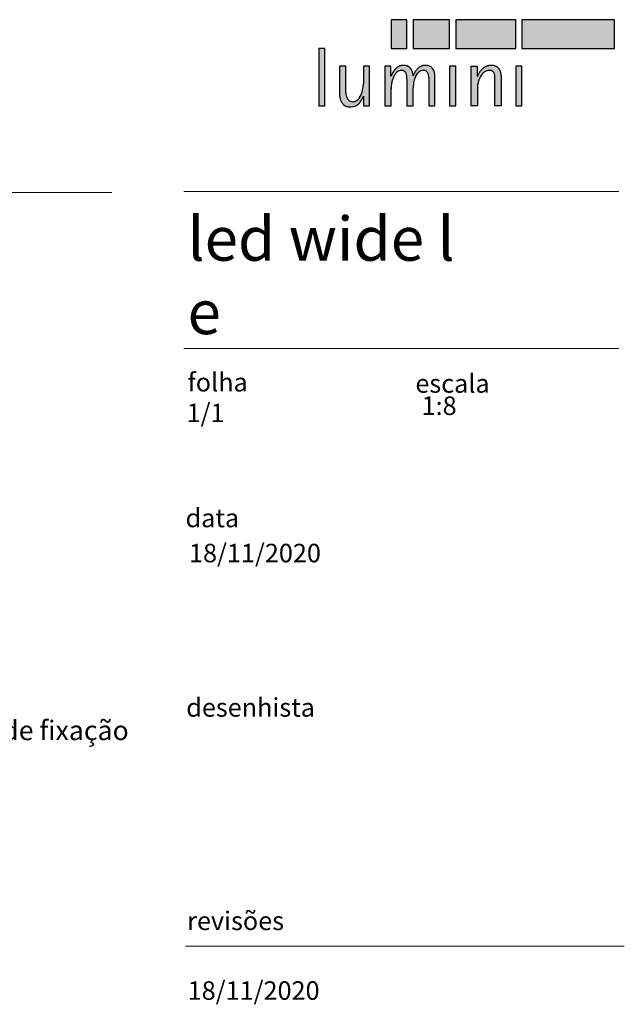
# Model space of a CAD drawing. Units: millimetres. Extents: x 0 to 201, y 0 to 278.
# Drawn here: x 136 to 201, y 172 to 278 of the extents above; entities that cross this region are included whole.
import ezdxf

# ---------------------------------------------------------------- set-up
doc = ezdxf.new("R2010")
doc.units = ezdxf.units.MM
doc.linetypes.add('SLD-Sólida', pattern=[0, 0])
doc.linetypes.add('SLD-Tracejada', pattern=[1.905, 1.27, -0.635])
for name, color, linetype in [('LINHA', 7, 'SLD-Sólida'), ('SLD-0', 179, 'SLD-Sólida'), ('TRAÇO', 7, 'SLD-Tracejada')]:
    doc.layers.add(name, color=color, linetype=linetype)
doc.styles.add('SLDTEXTSTYLE0', font='ARIAL.TTF', dxfattribs={"width": 0.948})
doc.styles.add('SLDTEXTSTYLE1', font='ARIAL.TTF')
doc.styles.add('SLDTEXTSTYLE3', font='ARIALBD.TTF', dxfattribs={"width": 0.948})

msp = doc.modelspace()

# ---------------------------------------------------------------- hatches: boundary and pattern name
at = {"layer": 'LINHA'}
for points in [[(176.1566622683596, 275.090138309673), (177.8592315989365, 275.090138309673), (177.8592315989365, 278.1993283331713), (176.1566622683596, 278.1993283331713)], [(178.5244776325293, 275.090138309673), (182.4770156202016, 275.090138309673), (182.4770156202016, 278.1993283331713), (178.5244776325293, 278.1993283331713)], [(183.1426270350457, 275.090138309673), (189.6252644219719, 275.090138309673), (189.6252644219719, 278.1993283331713), (183.1426270350457, 278.1993283331713)], [(190.2918894470546, 275.090138309673), (200.288175717106, 275.090138309673), (200.288175717106, 278.1993283331713), (190.2918894470546, 278.1993283331713)], [(168.3414646019511, 268.8772857719483), (169.0071110567653, 268.8772857719483), (169.0077486954798, 275.0921953614179), (168.3414646019511, 275.0921953614179)], [(182.4768100967623, 268.8774101993486), (183.1425724379362, 268.8774101993486), (183.1425724379362, 273.1657192799032), (182.4768100967623, 273.1657192799032)], [(189.6250670138973, 268.8774101993486), (190.290829355071, 268.8774101993486), (190.290829355071, 273.1657192799032), (189.6250670138973, 273.1657192799032)]]:
    msp.add_hatch(color=256, dxfattribs=at).paths.add_polyline_path(points, flags=0)
h = msp.add_hatch(color=256, dxfattribs=at)
edge = h.paths.add_edge_path(flags=0)
edge.add_arc((170.3811237466265, 271.0560964568695), 2.993976275602309, 331.747280639783, 334.9151058461087)
edge.add_arc((170.9272315109334, 270.9132986657003), 2.44097679584367, 332.5155400500865, 336.0310339234859)
edge.add_line((173.1577122109586, 269.9216719392238), (173.175206467427, 269.9216719392238))
edge.add_line((173.175206467427, 269.9216719392238), (173.175206467427, 268.8772275283041))
edge.add_line((173.175206467427, 268.8772275283041), (173.8243335692495, 268.8772275283041))
edge.add_line((173.8243335692495, 268.8772275283041), (173.8243335692495, 273.1653810917533))
edge.add_line((173.8243335692495, 273.1653810917533), (173.1582062232882, 273.1653810917533))
edge.add_line((173.1582062232882, 273.1653810917533), (173.1582062232882, 271.2667370567231))
edge.add_arc((169.6823251894822, 271.3513340553671), 3.476910354517648, 347.75744371422434, 358.60579397837176, ccw=False)
edge.add_arc((169.8646632352029, 271.3100054255892), 3.289955605893743, 344.80075975902906, 347.7874651804943, ccw=False)
edge.add_arc((169.0012769379483, 271.5603973191267), 4.188815312610702, 343.36112593705656, 344.59184163064236, ccw=False)
edge.add_arc((170.6989005662527, 271.0527876233676), 2.416925510968658, 340.79762116840965, 343.3672969865442, ccw=False)
edge.add_arc((160.4135663949537, 274.7481240684874), 13.34585700268765, 340.0369963744766, 340.33897325914336, ccw=False)
edge.add_arc((168.807509357967, 271.7685695106512), 4.439499044955468, 338.5043353913147, 339.1944560515492, ccw=False)
edge.add_arc((171.1130097246959, 270.8541467491082), 1.95929361467298, 334.0258665713258, 338.6802023602519, ccw=False)
edge.add_arc((171.1727360616146, 270.8144104854132), 1.888221241861992, 327.0987483737685, 334.3160913221577, ccw=False)
edge.add_arc((171.6907819191495, 270.4764636622333), 1.269697681778476, 321.91784914266333, 327.2045263058666, ccw=False)
edge.add_arc((171.846659913887, 270.3247409701232), 1.053677953850705, 307.8715977987982, 323.1838995809892, ccw=False)
edge.add_arc((171.9885646063724, 270.1401243527067), 0.8208303420235435, 293.1955474627208, 307.96353403915975, ccw=False)
edge.add_arc((172.0290391748065, 270.0520631060396), 0.723950084216073, 283.4592387911787, 292.99625483521936, ccw=False)
edge.add_arc((172.0740400744723, 269.8344272949221), 0.501864663361889, 279.87396927522263, 284.2459255141399, ccw=False)
edge.add_arc((172.0247908715955, 270.0685958501264), 0.7410570900285266, 265.6413367794813, 280.52066488529147, ccw=False)
edge.add_arc((172.0081753840318, 269.9879329645808), 0.6594473217047603, 251.09035047305798, 266.54819558650263, ccw=False)
edge.add_arc((171.9949585463372, 269.9506664010597), 0.6199088818682429, 222.8894241432056, 251.12975253684482, ccw=False)
edge.add_arc((172.1935393841839, 270.1354505129568), 0.891164257857153, 199.8487570314796, 222.9044840321521, ccw=False)
edge.add_arc((172.7508552044974, 270.3648016893124), 1.49347974969975, 179.6604325200119, 200.8652925543403, ccw=False)
edge.add_line((171.2574016833904, 270.3736528506114), (171.2574016833904, 273.1653542878544))
edge.add_line((171.2574016833904, 273.1653542878544), (170.5907476629473, 273.1653542878544))
edge.add_line((170.5907476629473, 273.1653542878544), (170.5907476629473, 270.07979577246))
edge.add_arc((172.264202215685, 270.110927235694), 1.673744098744459, 181.065756896639, 188.8875534465549)
edge.add_arc((172.0616336123449, 270.0671054247788), 1.466886442813793, 188.4188476591587, 194.901785169536)
edge.add_arc((172.0109841090251, 270.0143529540896), 1.404887148572452, 193.3537471274363, 199.4026219095735)
edge.add_arc((171.9939386836697, 269.9965333747355), 1.382934944672738, 198.940873376836, 202.2132675502438)
edge.add_arc((171.7751434230608, 269.8897270016768), 1.140113867802599, 201.4009853615754, 205.2999790186392)
edge.add_arc((171.8831042357555, 269.9158223900956), 1.249074918873441, 204.2657489512565, 209.9465819148574)
edge.add_arc((171.8603821953891, 269.8876847562271), 1.215410315594989, 209.3319283078333, 213.8437291730658)
edge.add_arc((171.7343498592127, 269.7938380995456), 1.058495356224784, 213.4240002765033, 219.4411382839056)
edge.add_arc((171.6634920606989, 269.7165620459393), 0.9547937403621503, 218.561158869596, 228.0073474574073)
edge.add_arc((171.6206538826322, 269.6565972512263), 0.8816046978243991, 227.4692249109154, 240.2427549376889)
edge.add_arc((171.6022692929172, 269.6182800179577), 0.8392209405239652, 240.0340093742525, 248.7830794282455)
edge.add_arc((171.6182785004146, 269.674438485158), 0.8973827923322117, 249.1278388899623, 256.641388503209)
edge.add_arc((171.6215380177865, 269.7103807128537), 0.9331197458588922, 256.9565656231755, 264.1320870463596)
edge.add_arc((171.6381864120285, 270.2006440748502), 1.422912141206413, 265.4836041386569, 272.1017919284738)
edge.add_arc((171.6616373264856, 271.3253079903167), 2.546780892932379, 270.6464596446887, 277.4843212090612)
edge.add_arc((171.8301727811684, 270.1088485523159), 1.318760831689417, 277.1085115306864, 292.6336746177301)
edge.add_arc((171.9774543329879, 269.7491049043265), 0.9300469856150292, 292.7879608584482, 308.2393587349433)
edge.add_arc((171.8981181617568, 269.863427513234), 1.068977951892199, 307.7866276147639, 317.2472084889454)
edge.add_arc((171.7016630728257, 270.061509783231), 1.347752544846864, 316.7332801838954, 322.6412684645343)
edge.add_arc((171.6698452074233, 270.107412794636), 1.401002469402903, 321.9386977255185, 325.8122656312658)
edge.add_arc((171.3221541056515, 270.3719251319027), 1.837393463585673, 325.0814673836574, 327.5552027668408)
edge.add_arc((171.2939775250334, 270.4100412700897), 1.881697977898289, 327.0360351532628, 329.9768341316241)
edge.add_arc((171.3111028002247, 270.4541063518521), 1.889496207678618, 328.5599482168144, 331.4945774726615)
edge.add_arc((171.1868125853004, 270.575602646362), 2.05724939680764, 330.1729170634585, 332.9134603423094)
h = msp.add_hatch(color=256, dxfattribs=at)
edge = h.paths.add_edge_path(flags=0)
edge.add_arc((177.2512497008503, 272.0225454871338), 0.6888105975498416, 106.69883759161769, 128.1566103908335, ccw=False)
edge.add_arc((177.2733739774863, 271.9487959965859), 0.7658071622311103, 94.10059939233912, 106.6988375913678, ccw=False)
edge.add_arc((177.2685280102652, 272.0163908096166), 0.698038864724416, 74.97281785733838, 94.10059939168508, ccw=False)
edge.add_arc((177.3322466698765, 272.253741613471), 0.4522839630988102, 62.890510093780904, 74.97281785864209, ccw=False)
edge.add_arc((177.3214976957612, 272.2327447264289), 0.4758723015309458, 50.35391666196699, 62.89051701747229, ccw=False)
edge.add_arc((177.3614872532335, 272.2810047135212), 0.4131970188352145, 40.49915757066958, 50.35391666036139, ccw=False)
edge.add_arc((177.2536797585235, 272.1889311558253), 0.5549714733128928, 32.56371687422268, 40.49915757525582, ccw=False)
edge.add_arc((177.2330476421011, 272.1757547687179), 0.5794521065822593, 22.368500914382082, 32.56371686891259, ccw=False)
edge.add_arc((176.8508669233116, 272.0184769907915), 0.9927297387424757, 6.450073212496818, 22.368500917420306, ccw=False)
edge.add_arc((173.8013253003715, 271.6737171704268), 4.06169755280995, 3.6746109954195845, 6.450073212969528, ccw=False)
edge.add_arc((175.5990914543709, 271.7891735548642), 2.260227785877049, -0.5424046736325749, 3.674610995294074, ccw=False)
edge.add_line((177.8592179609805, 271.7677768688701), (177.8592179609805, 268.8772017450004))
edge.add_line((177.8592179609805, 268.8772017450004), (178.5245072355789, 268.8772017450004))
edge.add_line((178.5245072355789, 268.8772017450004), (178.5245072355789, 270.8276448272327))
edge.add_arc((180.6150957164029, 270.8276448272327), 2.090588480823996, 173.7204236017252, 180, ccw=False)
edge.add_arc((181.7749668186447, 270.7463817953962), 3.252715490824364, 168.5898286399487, 174.5323366498972, ccw=False)
edge.add_arc((181.7511652310372, 270.7553989357879), 3.227603085623989, 163.2475341861579, 168.6631476224454, ccw=False)
edge.add_arc((181.2522255862144, 270.9060644954798), 2.706411537498163, 156.4321113573531, 163.2572313044026, ccw=False)
edge.add_arc((180.5515985833825, 271.2174633319387), 1.939724895184374, 149.504097225545, 156.5883278619354, ccw=False)
edge.add_arc((180.1355804605963, 271.4723274103815), 1.451943668636372, 140.0504981516501, 149.8390496810137, ccw=False)
edge.add_arc((179.7861944112873, 271.7712216003275), 0.9921885531901401, 129.2395404979171, 140.3271316102679, ccw=False)
edge.add_arc((179.6587325578459, 271.9431984816262), 0.7784283734261533, 111.3237681734312, 129.9804731855837, ccw=False)
edge.add_arc((179.6213735593905, 272.0309744048416), 0.683082492609999, 91.20563105298658, 111.0819645019686, ccw=False)
edge.add_arc((179.6288995569453, 272.0087840051856), 0.705461633971611, 75.56069162308017, 91.77882695875132, ccw=False)
edge.add_arc((179.6889377681488, 272.2330708592561), 0.4732938760916332, 54.251221524199195, 75.8288160825727, ccw=False)
edge.add_arc((179.6952930145223, 272.238291656521), 0.4653485803281249, 34.129723532742275, 54.51072845707591, ccw=False)
edge.add_arc((179.5547692587349, 272.1374810689147), 0.6382480960232351, 19.30999877036311, 34.5430717569547, ccw=False)
edge.add_arc((179.2484351295455, 272.0222204887693), 0.9654920901178781, 9.504377873352325, 19.753780837387524, ccw=False)
edge.add_arc((178.5799741920775, 271.8972759256156), 1.645458458193801, 2.764100418717021, 9.951868189586719, ccw=False)
edge.add_arc((268.6400050154449, 274.2031362866149), 88.44451639269917, 181.4425212742524, 181.5472637775651)
edge.add_line((180.2277362655891, 271.8149959134979), (180.2277362655891, 268.8772414004349))
edge.add_line((180.2277362655891, 268.8772414004349), (180.8936582016282, 268.8772414004349))
edge.add_line((180.8936582016282, 268.8772414004349), (180.8936582016282, 272.0644873800862))
edge.add_arc((179.2047574360046, 272.0777487953126), 1.688952829790642, 359.5501171394207, 378.2597905102026)
edge.add_arc((179.920056487096, 272.3214715827705), 0.9333362981655924, 17.8099076505495, 31.62942650240452)
edge.add_arc((179.898195328064, 272.3263366646377), 0.9495270586256734, 30.68764137630203, 46.03477800545934)
edge.add_arc((179.925744298006, 272.3383810887744), 0.9218041860207082, 46.74755211766027, 55.38121559955898)
edge.add_arc((179.9857016803477, 272.4331140809667), 0.809793428825754, 55.0644387657578, 67.38804729844213)
edge.add_arc((179.9190418558843, 272.2959212702459), 0.9621102527187768, 66.8647722151415, 79.13655224279195)
edge.add_arc((179.8709858846439, 272.0791526070042), 1.184068272397492, 78.82973585591213, 87.68555988097671)
edge.add_arc((179.858735517249, 272.1039596791269), 1.159851747042052, 87.03139254055999, 102.5763948015419)
edge.add_arc((179.9790943792323, 271.703598461482), 1.577105012930208, 103.677104839029, 108.2308105498494)
edge.add_arc((179.7527015210579, 272.3909303354656), 0.8534484429841569, 108.2308105494902, 115.009023421705)
edge.add_arc((179.9788864274201, 271.9060746127892), 1.388466838628789, 115.009023423068, 120.1189967869034)
edge.add_arc((179.8095416898589, 272.19798650416), 1.050990628410319, 120.1189967859111, 124.7204999682466)
edge.add_arc((180.1220953663011, 271.7469465605619), 1.599740873402196, 124.7204999695904, 128.5778157196748)
edge.add_arc((179.8616150820453, 272.0735038195866), 1.182021324053874, 128.5778157175467, 134.3356238200397)
edge.add_arc((180.1804689039483, 271.7259898851256), 1.653484037698369, 133.8227472140272, 139.6774021027502)
edge.add_arc((180.0817659021479, 271.798684201246), 1.531215062864667, 139.361338588722, 143.2171724189844)
edge.add_arc((180.5917899616467, 271.4088503484084), 2.17313571418941, 143.0371449326215, 146.8919187113135)
edge.add_arc((180.6872798119267, 271.359716598775), 2.279986380377961, 147.1683987001472, 151.8912528981359)
edge.add_arc((180.5992601360394, 271.3966799835283), 2.184951008497694, 151.6587486437829, 155.1830415174958)
edge.add_arc((180.7144358602212, 271.3353368074677), 2.315249261654938, 155.0014790714155, 157.5598855192115)
edge.add_arc((180.7585026937028, 271.3185740375498), 2.362378327902511, 157.592084591687, 159.7109327396643)
edge.add_line((178.5426978524535, 272.1377445140928), (178.5244801927875, 272.1377445140928))
edge.add_arc((177.1938909749219, 272.1358542426561), 1.330590560550517, 0.08139589675304094, 7.59704722898281)
edge.add_arc((177.0739953723726, 272.1129609977063), 1.452476482956614, 7.86692306278893, 12.69419039721521)
edge.add_arc((177.1356227335931, 272.1249759385854), 1.389716432411385, 12.76927507082963, 16.83232535899666)
edge.add_arc((177.3121734017006, 272.1768465406525), 1.205710488797025, 16.90245742774618, 21.14379015676369)
edge.add_arc((177.3005410411755, 272.1759705515369), 1.216880405848328, 20.98469779405382, 24.38585799373463)
edge.add_arc((177.40382153097, 272.228418357534), 1.101171324404733, 24.11912735329217, 30.35611034889103)
edge.add_arc((177.4355859819113, 272.25035395496), 1.062679979642316, 30.20108153759168, 33.89803402097528)
edge.add_arc((177.4974287103729, 272.2960808112173), 0.9858520294647429, 33.69671219155099, 39.03703528860168)
edge.add_arc((177.5444189218994, 272.3369052375501), 0.9236431728724616, 38.90587220867041, 43.77815790741602)
edge.add_arc((177.5359779489064, 272.3339925029961), 0.9317604798869029, 43.54836339579714, 46.36498843900161)
edge.add_arc((177.5274816556683, 272.3216890801007), 0.9465309494642068, 46.50669059640715, 50.25971972407065)
edge.add_arc((177.5340841814046, 272.3262859755974), 0.9387775490373486, 50.39021790720246, 54.67773185259153)
edge.add_arc((177.5917612171544, 272.405599020655), 0.8407184620883571, 54.75969282861426, 58.34514633617216)
edge.add_arc((177.5882471084291, 272.4087101277332), 0.8399271466505919, 58.02971713359415, 62.35574338914646)
edge.add_arc((177.5706381827487, 272.3793245714218), 0.8741306122896313, 62.22698049327935, 65.91772437544205)
edge.add_arc((177.5805994244646, 272.4078475672343), 0.8440294154384701, 65.74499196021033, 68.0438154286511)
edge.add_arc((177.5539901958303, 272.3453444511347), 0.9119492466765217, 67.96154191526075, 71.13889039915331)
edge.add_arc((177.5070597140632, 272.1999688900464), 1.06469346730056, 71.27804150952731, 74.86550623588667)
edge.add_arc((177.519291804623, 272.2256996741363), 1.036674010712106, 75.14681963155242, 82.47373117144475)
edge.add_arc((177.5022900803311, 272.0940689144709), 1.169397722017797, 82.4926358028761, 89.00924623333191)
edge.add_arc((177.4975110578039, 271.9349365456864), 1.328590480498929, 88.92184248120353, 92.97984122108853)
edge.add_arc((177.4919811762263, 272.0500400131184), 1.2133552649805, 93.00161965954211, 95.42309575344792)
edge.add_arc((177.4867564535046, 272.0764293922099), 1.186593307996752, 95.29237174873211, 97.48578823825132)
edge.add_arc((177.4597066553325, 272.2362358211213), 1.024642386372701, 97.150299807362, 101.6040274370021)
edge.add_arc((177.4732800006103, 272.1357765862461), 1.125799794392546, 101.2522943172314, 109.1974888186533)
edge.add_arc((177.473730292803, 272.1400010200522), 1.121959812508773, 109.2901434528572, 116.3155309947982)
edge.add_arc((177.4961292217301, 272.0967476690232), 1.170660769532715, 116.3597178670506, 122.455728832271)
edge.add_arc((177.6804522178656, 271.8314053174703), 1.493532639789901, 122.9597250695221, 125.2737704202892)
edge.add_arc((177.5283207789751, 272.0506571620132), 1.226683898088135, 125.386523356626, 129.5154581121159)
edge.add_arc((177.5649429824486, 271.9998381216681), 1.289197071711398, 129.333990108396, 133.3359208671496)
edge.add_arc((177.5001849171989, 272.0686106794797), 1.194734053173031, 133.3405031047238, 134.5247682172271)
edge.add_arc((177.1269912913363, 272.4290397396959), 0.6762085486165823, 133.3953803548779, 134.3911664667424)
edge.add_arc((177.7697495547424, 271.7887693904385), 1.583417901691412, 134.8036555203185, 138.0485831354093)
edge.add_arc((177.8618454537286, 271.7065765605432), 1.70685670292281, 138.0632973549597, 140.760341946131)
edge.add_arc((177.8756745298712, 271.6973061574724), 1.723432267560527, 140.8124639283693, 142.381637594441)
edge.add_arc((178.2873071257655, 271.3864513861849), 2.239235117008674, 142.5104418519245, 144.4366139758439)
edge.add_arc((178.0461580633957, 271.5605341110793), 1.941820360535233, 144.4766966008422, 146.1572544609792)
edge.add_arc((178.380056992195, 271.3391002173501), 2.342467366392001, 146.207085641802, 148.515536688865)
edge.add_arc((178.3217206090213, 271.3773060764914), 2.27276647042476, 148.5688318958293, 150.0021626723059)
edge.add_arc((178.4287575073729, 271.3107700027854), 2.398734543437912, 149.9040339843847, 151.1678893672103)
edge.add_arc((177.9173683490153, 271.5604007474922), 1.830568912420809, 150.2936915093057, 153.2424871539983)
edge.add_arc((178.3643616735938, 271.3085158029614), 2.343220219605316, 152.6637111077526, 153.4442730418753)
edge.add_arc((179.6098590247052, 270.688342179168), 3.734577926720237, 153.4761347729167, 154.2284462780397)
edge.add_arc((179.4955419480603, 270.7451771586954), 3.606920787559305, 154.2519342787593, 154.8318364742224)
edge.add_arc((179.7916345582864, 270.6065420797404), 3.933861661720432, 154.8383566389114, 155.3741771306248)
edge.add_arc((178.8433973829405, 271.0417808886646), 2.890508329060227, 155.384716221241, 155.8709396571019)
edge.add_arc((179.5870257205829, 270.6964667408392), 3.710342499329655, 155.6987182268613, 156.596461882118)
edge.add_arc((174.8770974232168, 272.7059280597185), 1.410519675749316, 335.04486500930193, 337.6795406276188, ccw=False)
edge.add_line((176.1559287774716, 272.1108178824817), (176.1380616524831, 272.1108178824817))
edge.add_line((176.1380616524831, 272.1108178824817), (176.1380616524831, 273.1653549684791))
edge.add_line((176.1380616524831, 273.1653549684791), (175.4903801126516, 273.1653549684791))
edge.add_line((175.4903801126516, 273.1653549684791), (175.4903801126516, 268.8772522251111))
edge.add_line((175.4903801126516, 268.8772522251111), (176.1566652437899, 268.8772522251111))
edge.add_line((176.1566652437899, 268.8772522251111), (176.1566652437899, 270.7444544867627))
edge.add_arc((178.8805869874666, 270.7444544867627), 2.723921743676745, 173.4673385956196, 180, ccw=False)
edge.add_arc((181.8236900525441, 270.4074306461136), 5.686258780685539, 171.0007497149568, 173.4673385952439, ccw=False)
edge.add_arc((179.7271542079793, 270.6927791409553), 3.571193485687269, 166.7397225706475, 170.2609877916827, ccw=False)
edge.add_arc((179.2992138083806, 270.7946180848116), 3.131303619627644, 162.6793954722093, 166.7573781247902, ccw=False)
edge.add_arc((179.0444305020714, 270.8656147821958), 2.866948135567232, 159.0947242694909, 162.5179896808945, ccw=False)
edge.add_arc((178.4815012396982, 271.0817795073946), 2.263943079458224, 154.1846944336988, 159.121760019762, ccw=False)
edge.add_arc((177.8002449861468, 271.4292061237356), 1.499466385834055, 149.2070686230314, 154.7993861133014, ccw=False)
edge.add_arc((178.1536997614689, 271.2330511716271), 1.903551826442977, 145.4350237362343, 149.5816557250663, ccw=False)
edge.add_arc((177.6468719117091, 271.5606801824429), 1.300431446537122, 136.6259054852483, 144.6530867653386, ccw=False)
edge.add_arc((177.6647113915955, 271.4963098674753), 1.358044859308173, 128.1566103908362, 135.1685761955799, ccw=False)
h = msp.add_hatch(color=256, dxfattribs=at)
edge = h.paths.add_edge_path(flags=0)
edge.add_arc((197.0351244177261, 266.3196030041347), 12.92993777080165, 152.9926233950578, 153.1208848846861)
edge.add_arc((193.5948066928976, 268.1494575564583), 9.034335038298801, 153.6077075163335, 153.9836494625928)
edge.add_line((185.4759306586515, 272.1121664184335), (185.4741269693527, 272.1108109581917))
edge.add_line((185.4741269693527, 272.1108109581917), (185.4590812758535, 272.1108109581917))
edge.add_line((185.4590812758535, 272.1108109581917), (185.4573931565094, 272.111494086431))
edge.add_line((185.4573931565094, 272.111494086431), (185.4573931565094, 273.1653546879896))
edge.add_line((185.4573931565094, 273.1653546879896), (184.8093653988201, 273.1653546879896))
edge.add_line((184.8093653988201, 273.1653546879896), (184.8093653988201, 268.8772443090598))
edge.add_line((184.8093653988201, 268.8772443090598), (185.4753016822265, 268.8772443090598))
edge.add_line((185.4753016822265, 268.8772443090598), (185.4753016822265, 270.7470176406166))
edge.add_arc((188.9020492487824, 270.674135025284), 3.427522539752969, 174.4848294388186, 178.7815744568303, ccw=False)
edge.add_arc((188.5579539878671, 270.6831922781737), 3.084243494322378, 169.6895931273833, 174.0379488013373, ccw=False)
edge.add_arc((188.3832915507853, 270.7137112088466), 2.906939367187199, 167.5435887834319, 169.6652489894295, ccw=False)
edge.add_arc((188.4996755157518, 270.7044945138951), 3.022614609764608, 164.9753687135613, 167.8488511964485, ccw=False)
edge.add_arc((188.5476543625346, 270.6754247050848), 3.07652891064372, 161.9529955687553, 164.684127718073, ccw=False)
edge.add_arc((176.9096363543333, 274.7035375455983), 9.239555818211123, 340.5606031181106, 341.2361222401001)
edge.add_arc((188.1790914217998, 270.7814841403339), 2.694011708724019, 155.9515929373167, 159.3520310837367, ccw=False)
edge.add_arc((187.8748348072874, 270.9079514958356), 2.364642880258657, 150.5280228487628, 155.745710311935, ccw=False)
edge.add_arc((187.3029816005445, 271.2225421585283), 1.712027891876185, 142.0474597540481, 150.2780591806028, ccw=False)
edge.add_arc((187.0329534956574, 271.4377515857541), 1.366754387982701, 134.568854796652, 142.1995263101028, ccw=False)
edge.add_arc((186.9085652135869, 271.5676478421373), 1.186926571209821, 126.69889918370569, 134.6915441499373, ccw=False)
edge.add_arc((186.8705827534969, 271.6093825227458), 1.130778991514743, 120.10270014969561, 126.4195685755576, ccw=False)
edge.add_arc((186.7708329964078, 271.7682349355412), 0.9433449682442404, 114.31712443870711, 119.7003992344863, ccw=False)
edge.add_arc((186.763718164952, 271.8042940893296), 0.9075937308414893, 106.2868378223798, 114.84521351559181, ccw=False)
edge.add_arc((186.7690622991877, 271.7934993649463), 0.9194564058469983, 103.17250973753448, 106.4178444945297, ccw=False)
edge.add_arc((186.7801063705222, 271.741355317303), 0.9727458773274674, 99.4640270609707, 103.10599296114708, ccw=False)
edge.add_arc((186.7877433552451, 271.6876884181642), 1.026938866587938, 95.68330623528561, 99.39198064422908, ccw=False)
edge.add_arc((186.7780200180692, 271.7620457775579), 0.9519869203090879, 85.92086424530328, 95.54416057429353, ccw=False)
edge.add_arc((186.7987272302596, 272.0805780523033), 0.6327917477988417, 73.83439397327118, 85.7394319032781, ccw=False)
edge.add_arc((186.8381093788957, 272.2201002782155), 0.4878225940080891, 64.4676962189248, 73.71459185106897, ccw=False)
edge.add_arc((186.8550835997915, 272.2562037623545), 0.4479287285848054, 46.29234208747408, 64.4363881618425, ccw=False)
edge.add_arc((186.825111952339, 272.2280002326268), 0.4890309782393657, 31.427248836164893, 46.03719775261442, ccw=False)
edge.add_arc((186.6702484975581, 272.1336892656664), 0.67035167201441, 18.02354327144991, 31.40396789545389, ccw=False)
edge.add_arc((186.0533292976271, 271.9440141580477), 1.315727256860601, 4.5429358071439765, 17.565776370875085, ccw=False)
edge.add_arc((184.8407391869536, 271.7931709950444), 2.53703711138793, -1.0512634573681794, 5.769883812713715, ccw=False)
edge.add_line((187.3773492642846, 271.7466240279832), (187.3773492642846, 268.8772477587674))
edge.add_line((187.3773492642846, 268.8772477587674), (188.04258753644, 268.8772477587674))
edge.add_line((188.04258753644, 268.8772477587674), (188.04258753644, 272.1376256662961))
edge.add_arc((186.7652358839991, 272.1376256662961), 1.277351652440954, 0, 8.180107751212766)
edge.add_arc((186.731883332608, 272.1407672637032), 1.309941414077054, 7.836525096058939, 18.63988873708303)
edge.add_arc((186.9021197736336, 272.2109002073215), 1.126283100820621, 18.02721111974906, 25.17016379468903)
edge.add_arc((186.9307711314942, 272.2340015950317), 1.090561902200623, 24.71191186654397, 35.93976396952022)
edge.add_arc((187.0322980121208, 272.3104534030522), 0.9634928070807193, 35.80249063758965, 42.3846516192281)
edge.add_arc((187.0439486171508, 272.3217978126574), 0.9472400791796572, 42.352855807213, 47.127146183831)
edge.add_arc((187.0684290564217, 272.3483678034912), 0.9111120166269903, 47.11855235863338, 54.85242867819244)
edge.add_arc((187.0992842108034, 272.394017218197), 0.8560235823590887, 54.78213236531635, 61.86217196585758)
edge.add_arc((187.0698561427508, 272.3453362235649), 0.9128342583166341, 61.67434426275086, 70.94174234568115)
edge.add_arc((187.0617747975039, 272.322941790662), 0.9366400397069797, 70.92180390809261, 80.59577779949825)
edge.add_arc((187.0345954986866, 272.2288163860681), 1.034004692472781, 79.96218687212982, 86.13813288373917)
edge.add_arc((187.0103388036169, 271.9003737895277), 1.363336809516043, 86.05069372379154, 87.36136537635134)
edge.add_arc((187.0111189262446, 271.751331478124), 1.51220448841582, 87.65086419483592, 92.42086008932526)
edge.add_arc((187.0070178419728, 271.7074100887073), 1.555924838208661, 92.2016580828864, 97.29830777300512)
edge.add_arc((186.9922295860859, 271.8003654093775), 1.461846790080414, 97.18621898079762, 100.9730673160315)
edge.add_arc((186.9863866872826, 271.8223981619173), 1.439105512357447, 100.9116673208845, 103.5928465903499)
edge.add_arc((186.9610276099558, 271.9197088909423), 1.338561694901519, 103.5167095367909, 106.1924194319548)
edge.add_arc((186.9353688011579, 271.990928653746), 1.263020905076172, 105.9755646738325, 108.3871219935932)
edge.add_arc((186.9765093143217, 271.8601931620565), 1.400060864088763, 108.2971516515829, 111.3573228542731)
edge.add_arc((186.9654251248895, 271.8884456361833), 1.369711887619849, 111.3559034282917, 117.6501454869354)
edge.add_arc((186.959290856698, 271.8913841079348), 1.36426832826172, 117.4792131202444, 123.5782921156769)
edge.add_arc((187.0479390231641, 271.7508036936306), 1.530424334948316, 123.4324295548966, 133.644300977928)
edge.add_arc((187.2003752116642, 271.5779806331623), 1.760716890308526, 133.3523986784331, 138.104051011377)
edge.add_arc((187.4201744021686, 271.3798685851133), 2.056621708396179, 138.0848573999113, 142.3357081233872)
edge.add_arc((187.6131448060094, 271.2298612361678), 2.301037661751484, 142.3149153810361, 145.3118959144536)
edge.add_arc((187.7780342566795, 271.1120096524514), 2.503692278403631, 145.2417579574997, 148.0388973357127)
edge.add_arc((187.9422240631268, 271.0022357717673), 2.7011074099996, 147.9069544193653, 149.7787331625521)
edge.add_arc((188.3779522821753, 270.7435949414295), 3.207802117833524, 149.7042744846254, 151.6206455333944)
edge.add_arc((188.2406453881441, 270.811283149266), 3.054829422480916, 151.513558746294, 153.1470776554022)

# ---------------------------------------------------------------- linework, layer by layer
at = {"color": 7, "linetype": 'SLD-Sólida', "lineweight": 15}
for p, q in [((146.0000000000001, 259.4999999999992), (10.00000000000001, 259.4999999999992)), ((153.7567453373523, 259.6387305960517), (200.7567453373522, 259.6387305960517)), ((153.7567453373523, 242.6524552676393), (200.7567453373522, 242.6524552676393))]:
    msp.add_line(p, q, dxfattribs=at)
at = {"layer": 'LINHA'}
for p, q in [((177.8592315989365, 278.1993283331713), (176.1566622683596, 278.1993283331713)), ((176.1566622683596, 278.1993283331713), (176.1566622683596, 275.090138309673)), ((177.8592315989365, 275.090138309673), (177.8592315989365, 278.1993283331713)), ((182.4770156202016, 278.1993283331713), (178.5244776325293, 278.1993283331713)), ((178.5244776325293, 278.1993283331713), (178.5244776325293, 275.090138309673)), ((182.4770156202016, 275.090138309673), (182.4770156202016, 278.1993283331713)), ((189.6252644219719, 278.1993283331713), (183.1426270350457, 278.1993283331713)), ((183.1426270350457, 278.1993283331713), (183.1426270350457, 275.090138309673)), ((189.6252644219719, 275.090138309673), (189.6252644219719, 278.1993283331713)), ((200.288175717106, 278.1993283331713), (190.2918894470546, 278.1993283331713)), ((190.2918894470546, 278.1993283331713), (190.2918894470546, 275.090138309673)), ((200.288175717106, 275.090138309673), (200.288175717106, 278.1993283331713)), ((169.0077486954798, 275.0921953614179), (168.3414646019511, 275.0921953614179)), ((168.3414646019511, 275.0921953614179), (168.3414646019511, 268.8772857719483)), ((169.0071110567653, 268.8772857719483), (169.0077486954798, 275.0921953614179)), ((176.1566622683596, 275.090138309673), (177.8592315989365, 275.090138309673)), ((178.5244776325293, 275.090138309673), (182.4770156202016, 275.090138309673)), ((183.1426270350457, 275.090138309673), (189.6252644219719, 275.090138309673)), ((190.2918894470546, 275.090138309673), (200.288175717106, 275.090138309673)), ((171.2574016833904, 273.1653542878544), (170.5907476629473, 273.1653542878544)), ((170.5907476629473, 273.1653542878544), (170.5907476629473, 270.07979577246)), ((171.2574016833904, 270.3736528506114), (171.2574016833904, 273.1653542878544)), ((173.8243335692495, 273.1653810917533), (173.1582062232882, 273.1653810917533)), ((173.1582062232882, 273.1653810917533), (173.1582062232882, 271.2667370567231)), ((173.8243335692495, 268.8772275283041), (173.8243335692495, 273.1653810917533)), ((176.1380616524831, 273.1653549684791), (175.4903801126516, 273.1653549684791)), ((175.4903801126516, 273.1653549684791), (175.4903801126516, 268.8772522251111)), ((176.1380616524831, 272.1108178824817), (176.1380616524831, 273.1653549684791)), ((183.1425724379362, 273.1657192799032), (182.4768100967623, 273.1657192799032)), ((182.4768100967623, 273.1657192799032), (182.4768100967623, 268.8774101993486)), ((183.1425724379362, 268.8774101993486), (183.1425724379362, 273.1657192799032)), ((184.8093653988201, 268.8772443090598), (184.8093653988201, 273.1653546879896)), ((184.8093653988201, 273.1653546879896), (185.4573931565094, 273.1653546879896)), ((185.4573931565094, 273.1653546879896), (185.4573931565094, 272.111494086431)), ((190.290829355071, 273.1657192799032), (189.6250670138973, 273.1657192799032)), ((189.6250670138973, 273.1657192799032), (189.6250670138973, 268.8774101993486)), ((190.290829355071, 268.8774101993486), (190.290829355071, 273.1657192799032)), ((176.1559287774716, 272.1108178824817), (176.1380616524831, 272.1108178824817)), ((177.8592179609805, 271.7677768688701), (177.8592179609805, 268.8772017450004)), ((178.5426978524535, 272.1377445140928), (178.5244801927875, 272.1377445140928)), ((180.2277362655891, 271.8149959134979), (180.2277362655891, 268.8772414004349)), ((180.8936582016282, 268.8772414004349), (180.8936582016282, 272.0644873800862)), ((185.4573931565094, 272.111494086431), (185.4590812758535, 272.1108109581917)), ((185.4590812758535, 272.1108109581917), (185.4741269693527, 272.1108109581917)), ((185.4741269693527, 272.1108109581917), (185.4759306586515, 272.1121664184335)), ((187.3773492642846, 268.8772477587674), (187.3773492642846, 271.7466240279832)), ((188.04258753644, 272.1376256662961), (188.04258753644, 268.8772477587674)), ((176.1566652437899, 268.8772522251111), (176.1566652437899, 270.7444544867627)), ((178.5245072355789, 268.8772017450004), (178.5245072355789, 270.8276448272327)), ((185.4753016822265, 270.7470176406166), (185.4753016822265, 268.8772443090598)), ((173.1577122109586, 269.9216719392238), (173.175206467427, 269.9216719392238)), ((173.175206467427, 269.9216719392238), (173.175206467427, 268.8772275283041)), ((168.3414646019511, 268.8772857719483), (169.0071110567653, 268.8772857719483)), ((173.175206467427, 268.8772275283041), (173.8243335692495, 268.8772275283041)), ((175.4903801126516, 268.8772522251111), (176.1566652437899, 268.8772522251111)), ((177.8592179609805, 268.8772017450004), (178.5245072355789, 268.8772017450004)), ((180.2277362655891, 268.8772414004349), (180.8936582016282, 268.8772414004349)), ((182.4768100967623, 268.8774101993486), (183.1425724379362, 268.8774101993486)), ((185.4753016822265, 268.8772443090598), (184.8093653988201, 268.8772443090598)), ((188.04258753644, 268.8772477587674), (187.3773492642846, 268.8772477587674)), ((189.6250670138973, 268.8774101993486), (190.290829355071, 268.8774101993486))]:
    msp.add_line(p, q, dxfattribs=at)
for centre, radius, start, end in [((178.3217206090213, 271.3773060764914), 2.272766470424765, 148.5688318958293, 150.0021626723059), ((178.380056992195, 271.3391002173501), 2.342467366392002, 146.207085641802, 148.515536688865), ((178.0461580633957, 271.5605341110793), 1.941820360535246, 144.4766966008422, 146.1572544609792), ((178.2873071257655, 271.3864513861849), 2.239235117008692, 142.5104418519245, 144.4366139758439), ((177.8756745298712, 271.6973061574724), 1.72343226756054, 140.8124639283693, 142.381637594441), ((177.8618454537286, 271.7065765605432), 1.70685670292278, 138.0632973549597, 140.760341946131), ((177.7697495547424, 271.7887693904385), 1.583417901691401, 134.8036555203185, 138.0485831354093), ((177.1269912913363, 272.4290397396959), 0.6762085486165996, 133.3953803548779, 134.3911664667424), ((177.5001849171989, 272.0686106794797), 1.194734053173055, 133.3405031047238, 134.5247682172271), ((177.5649429824486, 271.9998381216681), 1.2891970717114, 129.333990108396, 133.3359208671496), ((177.6647113915955, 271.4963098674753), 1.358044859308219, 128.1566103908364, 135.1685761955807), ((177.5283207789751, 272.0506571620132), 1.22668389808817, 125.386523356626, 129.5154581121159), ((177.6804522178656, 271.8314053174703), 1.493532639789937, 122.9597250695221, 125.2737704202892), ((177.2512497008503, 272.0225454871338), 0.6888105975499372, 106.6988375916185, 128.1566103908333), ((177.4961292217301, 272.0967476690232), 1.170660769532715, 116.3597178670506, 122.455728832271), ((177.473730292803, 272.1400010200522), 1.121959812508816, 109.2901434528572, 116.3155309947982), ((177.2733739774863, 271.9487959965859), 0.7658071622311148, 94.1005993923399, 106.6988375913687), ((177.4732800006103, 272.1357765862461), 1.12579979439258, 101.2522943172314, 109.1974888186533), ((177.2685280102652, 272.0163908096166), 0.6980388647243932, 74.9728178573392, 94.10059939168589), ((177.4597066553325, 272.2362358211213), 1.024642386372718, 97.150299807362, 101.6040274370021), ((177.4867564535046, 272.0764293922099), 1.186593307996778, 95.29237174873211, 97.48578823825132), ((177.4919811762263, 272.0500400131184), 1.213355264980499, 93.00161965954211, 95.42309575344792), ((177.4975110578039, 271.9349365456864), 1.328590480498938, 88.92184248120353, 92.97984122108853), ((177.3322466698765, 272.253741613471), 0.4522839630987993, 62.89051009378171, 74.97281785864293), ((177.5022900803311, 272.0940689144709), 1.169397722017828, 82.4926358028761, 89.00924623333191), ((177.3214976957612, 272.2327447264289), 0.475872301530933, 50.3539166619678, 62.89051701747306), ((177.3614872532335, 272.2810047135212), 0.4131970188352452, 40.49915757067036, 50.35391666036226), ((177.519291804623, 272.2256996741363), 1.036674010712093, 75.14681963155242, 82.47373117144475), ((177.2536797585235, 272.1889311558253), 0.5549714733128859, 32.56371687422357, 40.4991575752566), ((177.5070597140632, 272.1999688900464), 1.064693467300582, 71.27804150952731, 74.86550623588667), ((177.5539901958303, 272.3453444511347), 0.9119492466765245, 67.96154191526075, 71.13889039915331), ((177.5805994244646, 272.4078475672343), 0.8440294154384949, 65.74499196021033, 68.0438154286511), ((177.5706381827487, 272.3793245714218), 0.8741306122896579, 62.22698049327935, 65.91772437544202), ((177.5882471084291, 272.4087101277332), 0.839927146650591, 58.02971713359415, 62.35574338914646), ((177.5917612171544, 272.405599020655), 0.8407184620883901, 54.75969282861426, 58.34514633617216), ((177.5340841814046, 272.3262859755974), 0.9387775490373529, 50.39021790720246, 54.67773185259154), ((177.5274816556683, 272.3216890801007), 0.9465309494642443, 46.50669059640715, 50.25971972407065), ((177.5359779489064, 272.3339925029961), 0.9317604798869198, 43.54836339579714, 46.36498843900161), ((177.5444189218994, 272.3369052375501), 0.9236431728724578, 38.90587220867041, 43.77815790741601), ((177.4974287103729, 272.2960808112173), 0.9858520294647388, 33.69671219155099, 39.03703528860168), ((177.4355859819113, 272.25035395496), 1.062679979642302, 30.20108153759168, 33.89803402097528), ((177.40382153097, 272.228418357534), 1.101171324404711, 24.11912735329217, 30.35611034889103), ((177.3005410411755, 272.1759705515369), 1.216880405848344, 20.98469779405382, 24.38585799373463), ((177.3121734017006, 272.1768465406525), 1.205710488797028, 16.90245742774618, 21.14379015676369), ((177.1356227335931, 272.1249759385854), 1.389716432411394, 12.76927507082963, 16.83232535899666), ((180.6872798119267, 271.359716598775), 2.279986380377958, 147.1683987001472, 151.8912528981359), ((180.5917899616467, 271.4088503484084), 2.173135714189415, 143.0371449326215, 146.8919187113135), ((180.0817659021479, 271.798684201246), 1.531215062864669, 139.361338588722, 143.2171724189844), ((180.1804689039483, 271.7259898851256), 1.653484037698349, 133.8227472140272, 139.6774021027502), ((179.7861944112873, 271.7712216003275), 0.9921885531901584, 129.2395404979179, 140.3271316102687), ((179.8616150820453, 272.0735038195866), 1.182021324053851, 128.5778157175467, 134.3356238200397), ((180.1220953663011, 271.7469465605619), 1.599740873402167, 124.7204999695904, 128.5778157196748), ((179.6587325578459, 271.9431984816262), 0.7784283734261952, 111.3237681734321, 129.9804731855846), ((179.8095416898589, 272.19798650416), 1.050990628410346, 120.1189967859111, 124.7204999682466), ((179.9788864274201, 271.9060746127892), 1.388466838628802, 115.009023423068, 120.1189967869034), ((179.6213735593905, 272.0309744048416), 0.6830824926100008, 91.20563105298734, 111.0819645019694), ((179.7527015210579, 272.3909303354656), 0.8534484429841931, 108.2308105494902, 115.009023421705), ((179.9790943792323, 271.703598461482), 1.577105012930241, 103.677104839029, 108.2308105498494), ((179.858735517249, 272.1039596791269), 1.15985174704203, 87.03139254055999, 102.5763948015419), ((179.6288995569453, 272.0087840051856), 0.7054616339715875, 75.56069162308103, 91.77882695875215), ((179.6889377681488, 272.2330708592561), 0.4732938760916341, 54.25122152419999, 75.82881608257352), ((179.8709858846439, 272.0791526070042), 1.184068272397504, 78.82973585591213, 87.68555988097671), ((179.6952930145223, 272.238291656521), 0.4653485803281432, 34.12972353274309, 54.51072845707671), ((179.9190418558843, 272.2959212702459), 0.9621102527188228, 66.8647722151415, 79.13655224279195), ((179.9857016803477, 272.4331140809667), 0.8097934288257544, 55.0644387657578, 67.38804729844213), ((179.925744298006, 272.3383810887744), 0.9218041860207169, 46.74755211766027, 55.38121559955898), ((179.898195328064, 272.3263366646377), 0.9495270586256923, 30.68764137630203, 46.03477800545934), ((179.920056487096, 272.3214715827705), 0.9333362981656171, 17.8099076505495, 31.62942650240451), ((179.2047574360046, 272.0777487953126), 1.688952829790649, 359.5501171394207, 18.25979051020179), ((187.7780342566795, 271.1120096524514), 2.503692278403613, 145.2417579574997, 148.0388973357127), ((187.6131448060094, 271.2298612361678), 2.301037661751489, 142.3149153810361, 145.3118959144536), ((187.4201744021686, 271.3798685851133), 2.056621708396184, 138.0848573999113, 142.3357081233872), ((187.2003752116642, 271.5779806331623), 1.760716890308538, 133.3523986784331, 138.104051011377), ((187.0479390231641, 271.7508036936306), 1.530424334948326, 123.4324295548966, 133.644300977928), ((186.9085652135869, 271.5676478421373), 1.186926571209818, 126.6988991837065, 134.6915441499381), ((186.8705827534969, 271.6093825227458), 1.130778991514716, 120.1027001496964, 126.4195685755585), ((186.959290856698, 271.8913841079348), 1.364268328261715, 117.4792131202444, 123.5782921156769), ((186.7708329964078, 271.7682349355412), 0.9433449682442284, 114.3171244387078, 119.7003992344872), ((186.9654251248895, 271.8884456361833), 1.369711887619867, 111.3559034282917, 117.6501454869354), ((186.763718164952, 271.8042940893296), 0.9075937308415304, 106.2868378223806, 114.8452135155925), ((186.9765093143217, 271.8601931620565), 1.400060864088754, 108.2971516515829, 111.3573228542731), ((186.7690622991877, 271.7934993649463), 0.9194564058470192, 103.1725097375353, 106.4178444945306), ((186.9353688011579, 271.990928653746), 1.263020905076178, 105.9755646738325, 108.3871219935932), ((186.7801063705222, 271.741355317303), 0.9727458773274912, 99.46402706097159, 103.1059929611479), ((186.9610276099558, 271.9197088909423), 1.338561694901564, 103.5167095367909, 106.1924194319548), ((186.7877433552451, 271.6876884181642), 1.026938866587911, 95.68330623528637, 99.39198064422987), ((186.9863866872826, 271.8223981619173), 1.439105512357481, 100.9116673208845, 103.5928465903499), ((186.7780200180692, 271.7620457775579), 0.9519869203090924, 85.9208642453041, 95.54416057429431), ((186.9922295860859, 271.8003654093775), 1.461846790080437, 97.18621898079762, 100.9730673160315), ((187.0070178419728, 271.7074100887073), 1.555924838208631, 92.2016580828864, 97.29830777300512), ((186.7987272302596, 272.0805780523033), 0.6327917477988536, 73.83439397327207, 85.73943190327894), ((187.0111189262446, 271.751331478124), 1.512204488415849, 87.65086419483592, 92.42086008932526), ((186.8381093788957, 272.2201002782155), 0.48782259400811, 64.46769621892564, 73.71459185106988), ((186.8550835997915, 272.2562037623545), 0.447928728584848, 46.29234208747488, 64.43638816184327), ((187.0103388036169, 271.9003737895277), 1.363336809516064, 86.05069372379154, 87.36136537635134), ((187.0345954986866, 272.2288163860681), 1.034004692472806, 79.96218687212982, 86.13813288373917), ((186.825111952339, 272.2280002326268), 0.4890309782394028, 31.42724883616566, 46.03719775261526), ((187.0617747975039, 272.322941790662), 0.9366400397070098, 70.92180390809261, 80.59577779949825), ((187.0698561427508, 272.3453362235649), 0.9128342583166636, 61.67434426275086, 70.94174234568115), ((187.0992842108034, 272.394017218197), 0.8560235823590808, 54.78213236531635, 61.86217196585758), ((187.0684290564217, 272.3483678034912), 0.9111120166269628, 47.11855235863338, 54.85242867819244), ((187.0439486171508, 272.3217978126574), 0.9472400791796568, 42.352855807213, 47.127146183831), ((187.0322980121208, 272.3104534030522), 0.9634928070807072, 35.80249063758965, 42.3846516192281), ((186.9307711314942, 272.2340015950317), 1.090561902200627, 24.71191186654397, 35.93976396952023), ((186.9021197736336, 272.2109002073215), 1.12628310082064, 18.02721111974906, 25.17016379468903), ((186.731883332608, 272.1407672637032), 1.30994141407705, 7.836525096058939, 18.63988873708303), ((174.8770974232168, 272.7059280597185), 1.410519675749326, 335.0448650093027, 337.6795406276196), ((179.5870257205829, 270.6964667408392), 3.710342499329681, 155.6987182268613, 156.596461882118), ((178.8433973829405, 271.0417808886646), 2.890508329060227, 155.384716221241, 155.8709396571019), ((179.7271542079793, 270.6927791409553), 3.57119348568729, 166.7397225706483, 170.2609877916835), ((179.7916345582864, 270.6065420797404), 3.933861661720433, 154.8383566389114, 155.3741771306248), ((179.4955419480603, 270.7451771586954), 3.606920787559291, 154.2519342787593, 154.8318364742224), ((179.6098590247052, 270.688342179168), 3.734577926720264, 153.4761347729167, 154.2284462780397), ((179.2992138083806, 270.7946180848116), 3.131303619627636, 162.6793954722101, 166.757378124791), ((178.3643616735938, 271.3085158029614), 2.343220219605331, 152.6637111077526, 153.4442730418753), ((177.9173683490153, 271.5604007474922), 1.830568912420802, 150.2936915093057, 153.2424871539983), ((179.0444305020714, 270.8656147821958), 2.866948135567231, 159.0947242694917, 162.5179896808954), ((178.4287575073729, 271.3107700027854), 2.398734543437912, 149.9040339843847, 151.1678893672103), ((178.4815012396982, 271.0817795073946), 2.263943079458234, 154.1846944336996, 159.1217600197628), ((177.8002449861468, 271.4292061237356), 1.499466385834066, 149.2070686230322, 154.7993861133023), ((178.1536997614689, 271.2330511716271), 1.903551826442976, 145.4350237362351, 149.5816557250672), ((177.6468719117091, 271.5606801824429), 1.300431446537125, 136.6259054852491, 144.6530867653394), ((177.2330476421011, 272.1757547687179), 0.5794521065822673, 22.36850091438296, 32.56371686891341), ((176.8508669233116, 272.0184769907915), 0.9927297387424756, 6.450073212497567, 22.36850091742114), ((173.8013253003715, 271.6737171704268), 4.061697552809965, 3.674610995420472, 6.450073212970262), ((175.5990914543709, 271.7891735548642), 2.260227785877055, 359.4575953263691, 3.674610995294982), ((177.0739953723726, 272.1129609977063), 1.452476482956625, 7.86692306278893, 12.69419039721521), ((177.1938909749219, 272.1358542426561), 1.33059056055054, 0.08139589675304094, 7.59704722898281), ((180.7585026937028, 271.3185740375498), 2.362378327902523, 157.592084591687, 159.7109327396643), ((180.7144358602212, 271.3353368074677), 2.315249261654944, 155.0014790714155, 157.5598855192115), ((181.7511652310372, 270.7553989357879), 3.22760308562401, 163.2475341861587, 168.6631476224462), ((180.5992601360394, 271.3966799835283), 2.184951008497682, 151.6587486437829, 155.1830415174958), ((181.2522255862144, 270.9060644954798), 2.70641153749817, 156.4321113573539, 163.2572313044034), ((180.5515985833825, 271.2174633319387), 1.939724895184393, 149.5040972255458, 156.5883278619362), ((180.1355804605963, 271.4723274103815), 1.451943668636362, 140.0504981516509, 149.8390496810145), ((179.5547692587349, 272.1374810689147), 0.6382480960232497, 19.30999877036389, 34.54307175695553), ((179.2484351295455, 272.0222204887693), 0.9654920901178873, 9.504377873353073, 19.75378083738832), ((178.5799741920775, 271.8972759256156), 1.645458458193827, 2.764100418717756, 9.95186818958749), ((268.6400050154449, 274.2031362866149), 88.4445163926992, 181.4425212742524, 181.5472637775651), ((193.5948066928976, 268.1494575564583), 9.034335038298796, 153.6077075163335, 153.9836494625928), ((197.0351244177261, 266.3196030041347), 12.92993777080164, 152.9926233950578, 153.1208848846861), ((188.2406453881441, 270.811283149266), 3.054829422480919, 151.513558746294, 153.1470776554022), ((188.4996755157518, 270.7044945138951), 3.022614609764625, 164.9753687135621, 167.8488511964493), ((188.3779522821753, 270.7435949414295), 3.207802117833529, 149.7042744846254, 151.6206455333944), ((188.5476543625346, 270.6754247050848), 3.076528910643718, 161.9529955687561, 164.6841277180738), ((187.9422240631268, 271.0022357717673), 2.701107409999602, 147.9069544193653, 149.7787331625521), ((176.9096363543333, 274.7035375455983), 9.239555818211128, 340.5606031181106, 341.2361222401001), ((188.1790914217998, 270.7814841403339), 2.694011708724051, 155.9515929373175, 159.3520310837376), ((187.8748348072874, 270.9079514958356), 2.364642880258667, 150.5280228487636, 155.7457103119358), ((187.3029816005445, 271.2225421585283), 1.712027891876198, 142.0474597540489, 150.2780591806036), ((187.0329534956574, 271.4377515857541), 1.366754387982692, 134.5688547966528, 142.1995263101036), ((186.6702484975581, 272.1336892656664), 0.6703516720144247, 18.02354327145073, 31.40396789545476), ((186.0533292976271, 271.9440141580477), 1.315727256860604, 4.542935807144753, 17.56577637087597), ((184.8407391869536, 271.7931709950444), 2.537037111387944, 358.9487365426334, 5.769883812714497), ((186.7652358839991, 272.1376256662961), 1.277351652440992, 0, 8.180107751212766), ((169.0012769379483, 271.5603973191267), 4.188815312610696, 343.3611259370574, 344.5918416306432), ((169.8646632352029, 271.3100054255892), 3.28995560589374, 344.8007597590299, 347.7874651804951), ((169.6823251894822, 271.3513340553671), 3.476910354517639, 347.7574437142251, 358.6057939783726), ((178.8805869874666, 270.7444544867627), 2.723921743676755, 173.4673385956204, 180), ((181.8236900525441, 270.4074306461136), 5.686258780685547, 171.0007497149576, 173.4673385952447), ((180.6150957164029, 270.8276448272327), 2.09058848082401, 173.720423601726, 180), ((181.7749668186447, 270.7463817953962), 3.252715490824359, 168.5898286399495, 174.532336649898), ((188.9020492487824, 270.674135025284), 3.42752253975297, 174.4848294388195, 178.7815744568312), ((188.5579539878671, 270.6831922781737), 3.084243494322373, 169.6895931273841, 174.0379488013381), ((188.3832915507853, 270.7137112088466), 2.90693936718721, 167.5435887834327, 169.6652489894303), ((172.264202215685, 270.110927235694), 1.673744098744457, 181.065756896639, 188.8875534465549), ((172.0616336123449, 270.0671054247788), 1.466886442813774, 188.4188476591587, 194.901785169536), ((172.0109841090251, 270.0143529540896), 1.404887148572447, 193.3537471274363, 199.4026219095735), ((171.9939386836697, 269.9965333747355), 1.38293494467275, 198.940873376836, 202.2132675502438), ((171.7751434230608, 269.8897270016768), 1.140113867802617, 201.4009853615754, 205.2999790186392), ((171.8831042357555, 269.9158223900956), 1.249074918873407, 204.2657489512565, 209.9465819148574), ((172.7508552044974, 270.3648016893124), 1.493479749699766, 179.6604325200127, 200.8652925543411), ((172.1935393841839, 270.1354505129568), 0.891164257857158, 199.8487570314804, 222.9044840321529), ((171.9949585463372, 269.9506664010597), 0.6199088818682172, 222.8894241432064, 251.1297525368456), ((172.0081753840318, 269.9879329645808), 0.6594473217047815, 251.0903504730588, 266.5481955865034), ((172.0247908715955, 270.0685958501264), 0.7410570900285294, 265.6413367794822, 280.5206648852923), ((172.0740400744723, 269.8344272949221), 0.5018646633619047, 279.8739692752235, 284.2459255141407), ((172.0290391748065, 270.0520631060396), 0.7239500842160733, 283.4592387911795, 292.9962548352202), ((171.9885646063724, 270.1401243527067), 0.8208303420235408, 293.1955474627217, 307.9635340391605), ((171.846659913887, 270.3247409701232), 1.053677953850703, 307.871597798799, 323.18389958099), ((171.6907819191495, 270.4764636622333), 1.269697681778459, 321.9178491426641, 327.2045263058674), ((171.1727360616146, 270.8144104854132), 1.888221241861977, 327.0987483737693, 334.3160913221585), ((171.3221541056515, 270.3719251319027), 1.837393463585681, 325.0814673836574, 327.5552027668408), ((171.2939775250334, 270.4100412700897), 1.881697977898274, 327.0360351532628, 329.9768341316241), ((171.1130097246959, 270.8541467491082), 1.959293614672975, 334.0258665713266, 338.6802023602527), ((171.3111028002247, 270.4541063518521), 1.889496207678629, 328.5599482168144, 331.4945774726615), ((168.807509357967, 271.7685695106512), 4.439499044955485, 338.5043353913155, 339.19445605155), ((160.4135663949537, 274.7481240684874), 13.34585700268766, 340.0369963744774, 340.3389732591442), ((171.1868125853004, 270.575602646362), 2.057249396807646, 330.1729170634585, 332.9134603423094), ((170.6989005662527, 271.0527876233676), 2.416925510968656, 340.7976211684104, 343.3672969865449), ((170.3811237466265, 271.0560964568695), 2.993976275602302, 331.747280639783, 334.9151058461087), ((170.9272315109334, 270.9132986657003), 2.440976795843708, 332.5155400500865, 336.0310339234859), ((171.8603821953891, 269.8876847562271), 1.215410315594977, 209.3319283078333, 213.8437291730658), ((171.7343498592127, 269.7938380995456), 1.058495356224775, 213.4240002765033, 219.4411382839056), ((171.6634920606989, 269.7165620459393), 0.9547937403621685, 218.561158869596, 228.0073474574073), ((171.6206538826322, 269.6565972512263), 0.8816046978244376, 227.4692249109154, 240.2427549376889), ((171.6022692929172, 269.6182800179577), 0.8392209405239488, 240.0340093742525, 248.7830794282455), ((171.6182785004146, 269.674438485158), 0.8973827923322035, 249.1278388899623, 256.641388503209), ((171.6215380177865, 269.7103807128537), 0.9331197458589079, 256.9565656231755, 264.1320870463596), ((171.6381864120285, 270.2006440748502), 1.422912141206417, 265.4836041386569, 272.1017919284738), ((171.6616373264856, 271.3253079903167), 2.546780892932377, 270.6464596446887, 277.4843212090612), ((171.8301727811684, 270.1088485523159), 1.318760831689435, 277.1085115306864, 292.6336746177301), ((171.9774543329879, 269.7491049043265), 0.9300469856150617, 292.7879608584482, 308.2393587349433), ((171.8981181617568, 269.863427513234), 1.068977951892215, 307.7866276147639, 317.2472084889454), ((171.7016630728257, 270.061509783231), 1.347752544846901, 316.7332801838954, 322.6412684645343), ((171.6698452074233, 270.107412794636), 1.401002469402887, 321.9386977255185, 325.8122656312658)]:
    msp.add_arc(centre, radius, start, end, dxfattribs=at)
at = {"layer": 'SLD-0', "color": 7, "linetype": 'SLD-Sólida', "lineweight": 15}
msp.add_line((153.9330718325837, 178.0380043531562), (201.3461441939745, 178.0380043531562), dxfattribs=at)

# ---------------------------------------------------------------- texts
at = {"color": 7, "linetype": 'Continuous', "lineweight": 0, "char_height": 2, "attachment_point": 1}
for s, insert, style in [('folha', (154.1636472563481, 240.0023969503008), 'SLDTEXTSTYLE3'), ('escala', (178.7778676967877, 239.867376725215), 'SLDTEXTSTYLE3'), ('1/1', (154.0558552044633, 236.6899953073515), 'SLDTEXTSTYLE0'), ('18/11/2020', (154.3205166709323, 221.5343602057446), 'SLDTEXTSTYLE0'), ('revisões', (154.1237208863222, 181.7729425728986), 'SLDTEXTSTYLE3'), ('18/11/2020', (154.1762361312502, 174.2366154412151), 'SLDTEXTSTYLE1')]:
    msp.add_mtext(s, dxfattribs=dict(at, insert=insert, style=style))
at = {"layer": 'SLD-0', "attachment_point": 1}
for s, insert, char_height, style in [('led wide l e{\\fCalibri|b0|i0|c0|p34;}', (154.1636472563481, 256.9005426778709), 4.762499999999999, 'SLDTEXTSTYLE0'), ('1:8', (179.446103701443, 237.4638492795335), 2, 'SLDTEXTSTYLE0'), ('data', (153.9466890031315, 225.3271778725393), 2, 'SLDTEXTSTYLE3'), ('desenhista', (154.0205167148902, 204.8437934272626), 2, 'SLDTEXTSTYLE3')]:
    msp.add_mtext(s, dxfattribs=dict(at, insert=insert, char_height=char_height, style=style))
at = {"layer": 'TRAÇO', "color": 7, "insert": (126.6182845253615, 202.422548280624), "char_height": 2.116666666666666, "attachment_point": 1, "style": 'SLDTEXTSTYLE0'}
msp.add_mtext('mola de fixação', dxfattribs=at)

doc.saveas('drawing.dxf')
